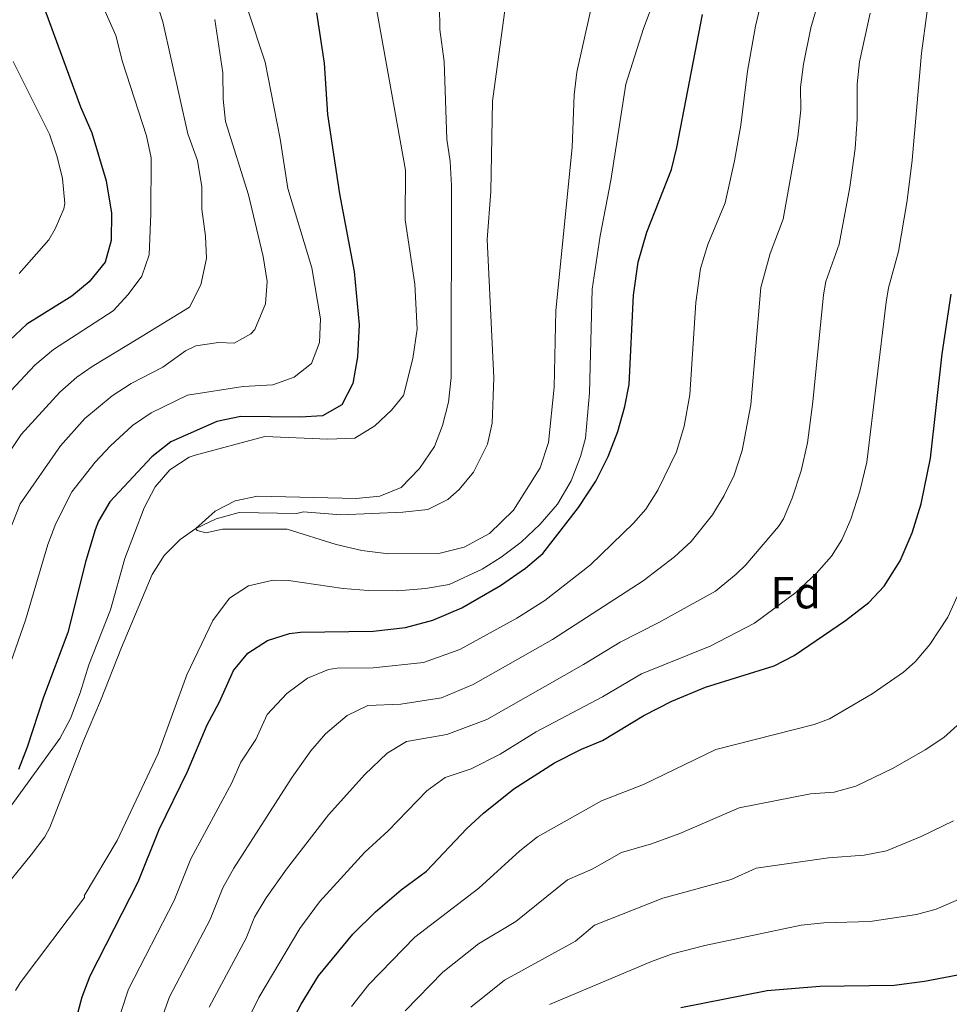
# Model space of a CAD drawing. Units: metres. Extents: x 556225 to 559673, y 4733288 to 4737943.
# Drawn here: x 558798 to 559005, y 4735158 to 4735377 of the extents above; entities that cross this region are included whole.
import ezdxf
from ezdxf.enums import TextEntityAlignment as Align

# ---------------------------------------------------------------- set-up
doc = ezdxf.new("R2010")
doc.units = ezdxf.units.M
doc.header["$MEASUREMENT"] = 0
doc.linetypes.add('DGN Style 3', pattern=[108.53808, 77.5272, -31.01088])
for name, color, linetype, lineweight in [('Nivel 11', 7, 'Continuous', 0), ('Nivel 37', 7, 'Continuous', 0), ('Nivel 4', 7, 'Continuous', 0), ('Nivel 5', 7, 'Continuous', 0)]:
    doc.layers.add(name, color=color, linetype=linetype, lineweight=lineweight)
doc.styles.add('Style-Arial', font='txt')

msp = doc.modelspace()

# ---------------------------------------------------------------- linework, layer by layer
at = {"layer": 'Nivel 11', "color": 142, "linetype": 'DGN Style 3', "lineweight": 13}
msp.add_polyline3d([(558789.97, 4735178.18, 743.34), (558800.73, 4735191.37, 742.98), (558803.77, 4735195.37, 742.93), (558804.89, 4735197.45, 742.9), (558812.33, 4735216.65, 742.18), (558816.17, 4735225.53, 741.88), (558820.76, 4735237.4, 741.72), (558827.61, 4735253.61, 741.5), (558830.27, 4735257.81, 741.08), (558833.85, 4735261.33, 740.35), (558837.28, 4735263.79, 740), (558841.79, 4735265.93, 739.9), (558846.89, 4735267.35, 739.85), (558859.73, 4735267.13, 739.68), (558861.21, 4735267.45, 739.56), (558869.49, 4735266.81, 739.52), (558883.21, 4735267.37, 739.48), (558888.77, 4735268.01, 739.4), (558893.22, 4735270.19, 739.36), (558895.77, 4735272.41, 739.34), (558898.96, 4735276.25, 739.3), (558902.04, 4735282.49, 739.28), (558903.05, 4735287.13, 739.26), (558903.42, 4735297.21, 739.04), (558901.94, 4735327.93, 738.42), (558902.74, 4735338.57, 738.08), (558903.11, 4735358.57, 737.83), (558907.5, 4735390.25, 737)], dxfattribs=at)
at = {"layer": 'Nivel 4', "color": 30, "linetype": 'Continuous', "lineweight": 30, "flags": 128}
for points, elevation in [([(558793.3, 4735398.42), (558798.92, 4735389.63), (558803.98, 4735378.25), (558811.66, 4735357.29), (558814.18, 4735351.53), (558817.4, 4735340.94), (558818.57, 4735333.77), (558818.53, 4735327.69), (558817.16, 4735322.9), (558813.65, 4735318.49), (558809.8, 4735315.31), (558799.81, 4735309.13), (558790.89, 4735300.81)], 775), ([(558864.06, 4735378.17), (558865.78, 4735367.05), (558866.54, 4735355.61), (558869.18, 4735338.01), (558872.46, 4735320.81), (558873.54, 4735308.97), (558873.21, 4735301.85), (558872.17, 4735295.93), (558869.73, 4735291.21), (558865.41, 4735288.81), (558860.42, 4735288.49), (558847.25, 4735288.65), (558841.93, 4735287.53), (558831.74, 4735282.98), (558827.55, 4735279.69), (558818.21, 4735269.69), (558815.67, 4735265.38), (558814.97, 4735263.45), (558812.89, 4735256.57), (558808.85, 4735240.73), (558803.51, 4735226.38), (558799.85, 4735215.29), (558797.93, 4735210.33)], 750), ([(558807.89, 4735144.35), (558812.05, 4735159.85), (558813.86, 4735164.52), (558824.5, 4735185.38), (558829.13, 4735197), (558835.41, 4735209.85), (558839.81, 4735220.25), (558842.53, 4735225.29), (558845.65, 4735232.25), (558848.84, 4735236.1), (558853.22, 4735238.96), (558858.06, 4735240.52), (558860.53, 4735240.81), (558876.69, 4735241.02), (558883.84, 4735241.83), (558889.92, 4735243.41), (558896.33, 4735246.15), (558904.93, 4735251.13), (558910.49, 4735254.97), (558914.28, 4735258.24), (558922.25, 4735268.41), (558926.05, 4735274.25), (558928.85, 4735279.77), (558930.94, 4735285.29), (558932.5, 4735290.81), (558933.47, 4735295.72), (558934.44, 4735315.56), (558935.44, 4735322.86), (558937.41, 4735329.51), (558942.86, 4735343.45), (558944.09, 4735348.3), (558949.76, 4735377.79)], 750), ([(558857.88, 4735152.94), (558860.65, 4735158.25), (558864.49, 4735164.57), (558872.12, 4735173.76), (558877.18, 4735178.75), (558882.89, 4735183.61), (558888.53, 4735187.77), (558897.45, 4735197.21), (558901.11, 4735200.62), (558907.91, 4735206), (558916.93, 4735211.77), (558922.93, 4735214.81), (558927.57, 4735216.73), (558936.71, 4735222.26), (558942.92, 4735225.45), (558950.42, 4735228.58), (558965.65, 4735233.29), (558970.09, 4735235.61), (558981.53, 4735243.37), (558986.65, 4735247.37), (558990.08, 4735251.01), (558993.61, 4735256.63), (558996.26, 4735262.79), (558998.29, 4735269.28), (559000.39, 4735279.41), (559002.93, 4735302.5), (559004.94, 4735315.77)], 775), ([(559061.54, 4735309.37), (559058.74, 4735303.85), (559057.82, 4735297.61), (559059.11, 4735263.25), (559058.94, 4735238.01), (559058.18, 4735225.53), (559057.3, 4735217.57), (559056.41, 4735212.65), (559054.29, 4735207.37), (559051.41, 4735201.53), (559044.4, 4735191.25), (559038.33, 4735181.61), (559034.32, 4735177.36), (559029.95, 4735173.94), (559025.57, 4735171.53), (559009.51, 4735165.26), (558999.01, 4735163.29), (558992.29, 4735162.41), (558975.81, 4735162.19), (558964.13, 4735161.21), (558944.96, 4735157.46)], 800)]:
    msp.add_lwpolyline(points, dxfattribs=dict(at, elevation=elevation))
at = {"layer": 'Nivel 5', "color": 30, "linetype": 'Continuous', "lineweight": 0, "flags": 128}
for points, elevation in [([(558787.74, 4735450.42), (558801.26, 4735439.06), (558806.22, 4735434.18), (558811.7, 4735424.65), (558817.74, 4735412.57), (558819.98, 4735407.77), (558823.7, 4735397.53), (558824.82, 4735392.33), (558829.97, 4735376.19), (558835.54, 4735351.37), (558837.66, 4735345.45), (558838.66, 4735339.61), (558838.59, 4735334.61), (558839.46, 4735328.65), (558839.66, 4735323.65), (558838.38, 4735317.82), (558835.88, 4735312.87), (558824.45, 4735305.84), (558814.32, 4735299.75), (558810.91, 4735297.35), (558807.14, 4735294.05), (558798.49, 4735284.63), (558789.32, 4735270.99)], 765), ([(558793, 4735421.73), (558802.1, 4735408.66), (558807.9, 4735398.82), (558810.15, 4735394.35), (558819.56, 4735373.13), (558821.02, 4735367.29), (558826.34, 4735350.89), (558827.37, 4735346), (558827.34, 4735333.61), (558826.93, 4735324.49), (558825.29, 4735319.75), (558822.25, 4735315.66), (558818.96, 4735312.09), (558805.73, 4735303.51), (558801.57, 4735299.99), (558792.96, 4735290.92)], 770), ([(558891.34, 4735385.21), (558891.48, 4735374.46), (558892.42, 4735367.37), (558893.02, 4735350.17), (558893.75, 4735345.23), (558894.02, 4735339.9), (558893.97, 4735297.29), (558893.41, 4735291.77), (558892.05, 4735286.65), (558890.28, 4735281.99), (558886.96, 4735277.06), (558882.86, 4735272.91), (558878.13, 4735270.97), (558872.85, 4735270.41), (558850.97, 4735270.97), (558846.01, 4735269.93), (558841.59, 4735267.62), (558837.28, 4735263.79), (558837.61, 4735263.37), (558839.49, 4735262.81), (558843.21, 4735263.61), (558857.53, 4735263.61), (558868.45, 4735260.25), (558874.13, 4735258.89), (558880.09, 4735258.17), (558891.25, 4735258.2), (558896.83, 4735259.66), (558902.5, 4735262.69), (558907.81, 4735267.85), (558913.71, 4735277.22), (558915.61, 4735282.88), (558916.86, 4735295.13), (558917.22, 4735312.17), (558920.86, 4735348.33), (558921.26, 4735360.01), (558921.84, 4735364.98), (558934.02, 4735419.37)], 740), ([(558819.05, 4735151.46), (558822.36, 4735161.59), (558832.5, 4735181.22), (558836.2, 4735190.51), (558845.32, 4735207.32), (558847.29, 4735211.95), (558850.6, 4735216.96), (558853.1, 4735222.53), (558857.47, 4735227.16), (558862.06, 4735230.61), (558866.75, 4735232.49), (558868.65, 4735232.77), (558876.65, 4735232.88), (558887.84, 4735234.02), (558895.9, 4735236.94), (558908.53, 4735243.87), (558914.76, 4735247.84), (558924.93, 4735255.75), (558934.44, 4735264.95), (558937.15, 4735268.08), (558939.86, 4735272.28), (558944, 4735280.79), (558945.65, 4735286.51), (558946.96, 4735293.45), (558948.29, 4735313.94), (558949.34, 4735321.44), (558950.91, 4735326.77), (558954.75, 4735336.02), (558956.87, 4735345.35), (558958.24, 4735353.29), (558959.77, 4735365.25), (558961.51, 4735375.2), (558966.8, 4735397.39)], 755), ([(558875.9, 4735387.37), (558883.86, 4735343.29), (558883.78, 4735332.25), (558885.94, 4735318.01), (558886.41, 4735307.97), (558885.48, 4735301.48), (558883.41, 4735293.29), (558880.69, 4735290.01), (558877.05, 4735286.59), (558872.61, 4735283.83), (558866.57, 4735283.61), (558852.61, 4735284.17), (558837.12, 4735280.08), (558835.85, 4735279.61), (558831.49, 4735276.81), (558828.25, 4735273.01), (558825.85, 4735268.36), (558821.57, 4735257.13), (558818.37, 4735245.77), (558813.53, 4735233.53), (558811.65, 4735227.29), (558809.45, 4735221.61), (558807.11, 4735217.19), (558795.85, 4735201.69)], 745), ([(558797.24, 4735161.25), (558798.33, 4735162.97), (558812.61, 4735181.93), (558812.61, 4735182.25), (558812.53, 4735182.25), (558819.85, 4735194.57), (558828.91, 4735213.89), (558835.33, 4735231.34), (558841.05, 4735243.37), (558844.77, 4735248.33), (558848.95, 4735251.09), (558854.49, 4735252.33), (558857.89, 4735252.25), (558870.01, 4735250.49), (558875.53, 4735250.01), (558882.09, 4735249.93), (558888.25, 4735250.49), (558893.49, 4735251.37), (558900.85, 4735254.73), (558905.09, 4735257.39), (558909.51, 4735260.73), (558913.76, 4735264.77), (558917.54, 4735269.2), (558920.62, 4735274.33), (558922.65, 4735279.78), (558923.78, 4735283.85), (558924.65, 4735293.89), (558925.26, 4735316.89), (558927.05, 4735328.71), (558929.42, 4735340.97), (558932.71, 4735362.37), (558936.68, 4735374.74), (558941.5, 4735387.53)], 745), ([(558971.52, 4735361.68), (558972.21, 4735366.79), (558973.8, 4735374.84), (558975.51, 4735380.67)], 760), ([(558848.78, 4735379.05), (558852.66, 4735367.21), (558856.02, 4735350.25), (558857.7, 4735339.21), (558863.02, 4735321.63), (558864.97, 4735310.33), (558864.77, 4735305.05), (558862.96, 4735300.42), (558859.09, 4735297.37), (558854.39, 4735295.67), (558847.77, 4735295.29), (558835.42, 4735293.33), (558827.36, 4735289.44), (558823.23, 4735286.63), (558818.34, 4735282.15), (558814.93, 4735278.51), (558809.78, 4735271.88), (558806.24, 4735264.87), (558804.43, 4735260.21), (558799.49, 4735243.45), (558790.77, 4735218.66)], 755), ([(558840.27, 4735157.57), (558848.49, 4735172.9), (558850.34, 4735177.54), (558852.92, 4735181.84), (558857.44, 4735188.2), (558866.75, 4735200.29), (558874.8, 4735209.19), (558879.76, 4735213.91), (558884.07, 4735216.51), (558892.98, 4735218.08), (558901.86, 4735221.44), (558923.31, 4735233.58), (558931.46, 4735238.57), (558940.06, 4735242.91), (558952.61, 4735249.86), (558957.26, 4735253.63), (558959.34, 4735255.73), (558966.66, 4735264.23), (558967.7, 4735265.89), (558969.69, 4735270.48), (558971.62, 4735276.56), (558973.03, 4735282.78), (558974.28, 4735291.9), (558976.61, 4735315.65), (558977.14, 4735318.61), (558980.1, 4735326.85), (558982.43, 4735339.47), (558983.62, 4735348.07), (558984.07, 4735354.62), (558984.06, 4735362.35), (558984.6, 4735367.32), (558986.94, 4735378.12)], 765), ([(558849.07, 4735155.25), (558851.26, 4735159.75), (558860.41, 4735175.03), (558864.78, 4735180.98), (558874.82, 4735191.95), (558879.96, 4735196.67), (558888.6, 4735205.56), (558892.64, 4735208.53), (558898.42, 4735210.44), (558904.84, 4735213.69), (558912.81, 4735218.65), (558927.58, 4735226.45), (558936.21, 4735231.51), (558951.45, 4735237.66), (558961.32, 4735242.79), (558970.44, 4735249.55), (558975.09, 4735253.85), (558978.36, 4735257.65), (558980.66, 4735261.26), (558982.68, 4735265.84), (558984.71, 4735272.05), (558986.26, 4735278.46), (558990.51, 4735314.02), (558991.04, 4735317.19), (558993.25, 4735325.24), (558995.2, 4735336.53), (558996.31, 4735345.46), (558998.36, 4735369.21), (558999.59, 4735378.55)], 770), ([(558841.5, 4735376.73), (558843.3, 4735364.89), (558843.38, 4735359.05), (558843.87, 4735354.08), (558848.99, 4735337.77), (558852.26, 4735324.09), (558853.14, 4735318.57), (558852.74, 4735313.6), (558850.36, 4735307.93), (558849.53, 4735306.97), (558845.77, 4735304.89), (558842.33, 4735305.05), (558837.3, 4735304.29), (558834.97, 4735303.21), (558829.94, 4735299.58), (558822.97, 4735295.91), (558818.75, 4735293.24), (558812.68, 4735288.15), (558807.28, 4735282.14), (558798.27, 4735269.28), (558793.46, 4735257.16)], 760), ([(558796.74, 4735367.38), (558804.78, 4735351.29), (558806.5, 4735346.25), (558807.71, 4735341.4), (558808.18, 4735335.88), (558807.97, 4735334.73), (558806.09, 4735330.25), (558804.69, 4735327.85), (558798.1, 4735320.34)], 780), ([(558829.28, 4735153.92), (558831.46, 4735159.89), (558840.5, 4735177.06), (558843.27, 4735184.03), (558845.72, 4735188.39), (558858.68, 4735208.62), (558862.8, 4735214.46), (558866.06, 4735218.2), (558870.91, 4735222.26), (558875.44, 4735224.48), (558882.76, 4735224.81), (558891.84, 4735226.21), (558898.88, 4735229.19), (558916.45, 4735239.12), (558936.62, 4735252.16), (558943.52, 4735257.48), (558947.21, 4735260.86), (558951.97, 4735266.81), (558954.58, 4735271.1), (558956.78, 4735275.58), (558958.55, 4735281.07), (558960.46, 4735291.19), (558962.68, 4735317.28), (558964.77, 4735324.79), (558967.69, 4735332.38), (558970.93, 4735350.68), (558971.55, 4735356.68), (558971.52, 4735361.68)], 760), ([(558871.81, 4735157.72), (558875.71, 4735162.59), (558885.9, 4735173.11), (558900.14, 4735184.01), (558909.21, 4735192.26), (558913.1, 4735195.4), (558927.34, 4735203.34), (558936.66, 4735206.95), (558952.72, 4735214.75), (558974.53, 4735220.33), (558977.97, 4735221.54), (558987.4, 4735227.13), (558994.38, 4735231.94), (558996.99, 4735234.22), (559000.23, 4735238.01), (559004.19, 4735244.14), (559006.29, 4735248.67)], 780), ([(559007.05, 4735220.77), (559003.3, 4735217.43), (558999.15, 4735214.64), (558992.06, 4735210.61), (558983.82, 4735206.61), (558979, 4735205.29), (558973.71, 4735204.9), (558957.9, 4735201.8), (558944.76, 4735196.08), (558938.46, 4735193.79), (558931.74, 4735191.87), (558925.26, 4735188.2), (558919.82, 4735185.85), (558908.32, 4735176.61), (558900.03, 4735171.63), (558892.12, 4735165.34), (558883.73, 4735156.75)], 785), ([(558898.34, 4735157.58), (558905.78, 4735163.56), (558921.6, 4735172.26), (558925.78, 4735175.78), (558940.95, 4735181.74), (558956.15, 4735185.88), (558961.64, 4735188.41), (558977.74, 4735190.71), (558985.67, 4735191.29), (558990.57, 4735192.29), (558998.32, 4735195.43), (559005.45, 4735198.94)], 790), ([(558915.76, 4735158.16), (558938.4, 4735167.7), (558943.09, 4735169.41), (558950.27, 4735171.27), (558971.68, 4735175.76), (558976.66, 4735176.29), (558986.96, 4735176.59), (558997.28, 4735178.14), (559001.63, 4735179.33), (559016.76, 4735185.9)], 795)]:
    msp.add_lwpolyline(points, dxfattribs=dict(at, elevation=elevation))

# ---------------------------------------------------------------- texts
at = {"layer": 'Nivel 37', "color": 92, "linetype": 'Continuous', "lineweight": 0, "style": 'Style-Arial'}
msp.add_text('Fd', height=7, dxfattribs=at).set_placement((558970.43, 4735249.55, 770.5), align=Align.MIDDLE_CENTER)

doc.saveas('drawing.dxf')
